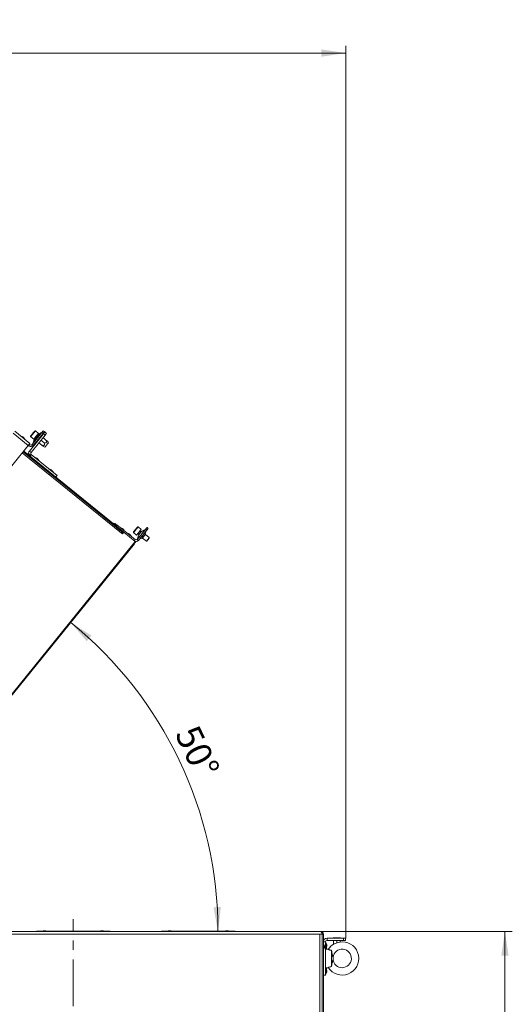
# Model space of a CAD drawing. Units: millimetres. Extents: x 0 to 841, y 0 to 594.
# Drawn here: x 569 to 636, y 248 to 382 of the extents above; entities that cross this region are included whole.
import ezdxf

# ---------------------------------------------------------------- set-up
doc = ezdxf.new("R2010")
doc.units = ezdxf.units.MM
doc.linetypes.add('CENTER', pattern=[10.16, 6.35, -1.27, 1.27, -1.27])
doc.styles.add('SLDTEXTSTYLE0', font='GOTHIC.TTF', dxfattribs={"width": 0.913})
doc.dimstyles.new('SLDDIMSTYLE0', dxfattribs={"dimtxt": 3.5, "dimasz": 3.302, "dimexe": 0, "dimexo": 0.0625, "dimgap": 0.875, "dimtad": 1, "dimdec": 3, "dimlfac": 10, "dimrnd": 1e-09, "dimzin": 12, "dimdsep": 46, "dimtxsty": 'SLDTEXTSTYLE0', "dimsah": 1, "dimcen": 0.09, "dimadec": 0, "dimazin": 3, "dimtfac": 1, "dimtdec": 0, "dimtofl": 0, "dimtmove": 0, "dimatfit": 3, "dimfxl": 1, "dimfrac": 2, "dimtolj": 1, "dimtzin": 12, "dimarcsym": 0})
doc.dimstyles.new('SLDDIMSTYLE1', dxfattribs={"dimtxt": 3.5, "dimasz": 3.302, "dimexe": 0, "dimexo": 0.0625, "dimgap": 0.875, "dimtad": 1, "dimdec": 0, "dimlfac": 10, "dimrnd": 1e-09, "dimzin": 12, "dimdsep": 46, "dimtxsty": 'SLDTEXTSTYLE0', "dimsah": 1, "dimcen": 0.09, "dimadec": 0, "dimazin": 3, "dimtfac": 1, "dimtdec": 0, "dimtofl": 0, "dimtmove": 0, "dimatfit": 3, "dimfxl": 1, "dimfrac": 2, "dimtolj": 1, "dimtzin": 12, "dimarcsym": 0})
doc.dimstyles.new('SLDDIMSTYLE3', dxfattribs={"dimtxt": 3.5, "dimasz": 3.302, "dimexe": 0, "dimexo": 0.0625, "dimgap": 0.875, "dimtad": 1, "dimdec": 4, "dimlfac": 10, "dimzin": 12, "dimdsep": 46, "dimtxsty": 'SLDTEXTSTYLE0', "dimsah": 1, "dimcen": 0.09, "dimazin": 3, "dimtfac": 1, "dimtdec": 0, "dimtofl": 0, "dimtmove": 0, "dimatfit": 3, "dimfxl": 1, "dimfrac": 2, "dimtolj": 1, "dimtzin": 12, "dimarcsym": 0})

# ---------------------------------------------------------------- blocks, each defined once
blk = doc.blocks.new('_D_10')
at = {"color": 7, "linetype": 'Continuous', "lineweight": 0, "true_color": 0xffffff}
for p, q in [((609.91, 258.19), (635.92, 258.19)), ((634.92, 178.59), (634.92, 258.19)), ((624.92, 178.59), (635.92, 178.59))]:
    blk.add_line(p, q, dxfattribs=at)
for points in [[(634.92, 258.19), (634.42, 254.89), (635.42, 254.89)], [(634.92, 178.59), (635.42, 181.89), (634.42, 181.89)]]:
    blk.add_solid(points, dxfattribs=at)
at = {"color": 7, "linetype": 'Continuous', "lineweight": 0, "true_color": 0xffffff, "insert": (630.45, 214.51), "char_height": 3.5, "attachment_point": 1, "rotation": 90, "style": 'SLDTEXTSTYLE0'}
blk.add_mtext('796', dxfattribs=at)
blk = doc.blocks.new('_D_12')
at = {"color": 7, "linetype": 'Continuous', "lineweight": 0, "true_color": 0xffffff}
for p, q in [((477.11, 300.23), (477.11, 378.34)), ((613.3, 257.28), (613.3, 378.34)), ((477.11, 377.34), (613.3, 377.34))]:
    blk.add_line(p, q, dxfattribs=at)
for points in [[(477.11, 377.34), (480.41, 376.84), (480.41, 377.84)], [(613.3, 377.34), (609.99, 377.84), (609.99, 376.84)]]:
    blk.add_solid(points, dxfattribs=at)
at = {"color": 7, "linetype": 'Continuous', "lineweight": 0, "true_color": 0xffffff, "insert": (540.03, 381.81), "char_height": 3.5, "attachment_point": 1, "style": 'SLDTEXTSTYLE0'}
blk.add_mtext('1362', dxfattribs=at)
blk = doc.blocks.new('_D_13')
at = {"color": 7, "linetype": 'Continuous', "lineweight": 0, "true_color": 0xffffff}
blk.add_arc((542.03, 258.19), 53.94, 0, 51, dxfattribs=at)
for points in [[(575.97, 300.11), (578.15, 297.57), (578.8, 298.33)], [(595.97, 258.19), (596.36, 261.51), (595.36, 261.48)]]:
    blk.add_solid(points, dxfattribs=at)
at = {"color": 7, "linetype": 'Continuous', "lineweight": 0, "true_color": 0xffffff, "insert": (593.23, 286.51), "char_height": 3.5, "attachment_point": 1, "rotation": 295.5, "style": 'SLDTEXTSTYLE0'}
blk.add_mtext('50°', dxfattribs=at)

msp = doc.modelspace()

# ---------------------------------------------------------------- linework, layer by layer
at = {"color": 7, "linetype": 'Continuous', "lineweight": 15}
for p, q in [((568.384372, 326.060806), (570.443809, 324.393104)), ((572.065153, 325.878869), (570.727847, 324.227439)), ((571.598381, 325.742148), (571.178722, 326.08199)), ((572.220582, 325.753008), (572.065153, 325.878869)), ((572.253949, 326.112018), (572.409378, 325.986157)), ((572.456007, 325.948392), (572.689151, 325.7596)), ((570.223546, 324.121104), (568.164109, 325.788806)), ((570.363517, 323.364387), (572.267211, 325.715254)), ((570.549402, 325.30484), (570.96906, 324.96501)), ((570.59666, 323.175584), (572.500355, 325.52645)), ((572.220582, 325.753008), (570.883276, 324.101577)), ((571.018016, 324.911426), (570.943796, 324.613367)), ((571.293211, 324.6078), (571.363153, 324.635266)), ((571.386162, 324.627243), (571.339534, 324.665008)), ((571.363153, 324.635266), (571.371982, 324.638723)), ((571.700823, 325.015817), (571.654194, 325.053571)), ((571.937079, 325.839971), (571.660966, 325.705407)), ((572.334196, 324.502919), (571.933966, 324.827026)), ((572.015483, 325.404392), (571.968854, 325.442146)), ((572.001303, 325.415872), (572.015177, 325.499354)), ((572.617391, 324.852632), (572.21716, 325.176738)), ((572.500355, 325.52645), (572.267211, 325.715254)), ((572.965461, 324.487959), (572.818161, 324.690698)), ((526.171118, 269.720892), (570.223546, 324.121104)), ((569.531294, 323.266242), (583.111919, 312.268875)), ((569.594226, 323.343967), (583.174852, 312.346588)), ((570.223546, 324.121104), (570.32069, 324.042438)), ((570.446554, 324.197875), (570.32069, 324.042438)), ((570.349411, 324.276541), (570.446554, 324.197875)), ((570.59666, 323.175584), (570.363517, 323.364387)), ((570.727847, 324.227439), (570.883276, 324.101577)), ((572.051002, 324.153207), (571.650772, 324.477301)), ((572.251142, 323.990486), (572.480078, 323.888562)), ((570.317099, 322.977339), (569.998813, 323.040591)), ((570.612226, 322.543858), (570.484185, 322.842036)), ((570.626226, 322.894297), (574.123382, 320.06235)), ((574.123382, 320.06235), (573.934586, 319.829212)), ((581.974288, 313.537536), (581.656002, 313.600777)), ((582.269416, 313.104056), (582.141374, 313.402234)), ((582.23214, 313.367329), (582.182619, 313.306175)), ((582.23214, 313.367329), (584.738436, 311.337779)), ((586.152506, 312.766205), (585.019729, 311.367343)), ((585.551062, 312.738536), (585.131403, 313.078366)), ((586.307935, 312.640343), (585.175158, 311.24147)), ((586.089394, 312.70592), (585.634299, 312.505863)), ((586.307935, 312.640343), (586.152506, 312.766205)), ((586.218344, 312.51987), (586.213537, 312.523769)), ((586.341302, 312.999342), (586.496731, 312.873481)), ((582.869484, 312.20784), (582.986055, 312.113438)), ((582.986055, 312.113438), (583.174852, 312.346588)), ((582.994719, 312.36249), (583.111291, 312.2681)), ((583.174852, 312.346588), (584.729144, 311.087952)), ((584.502083, 312.301229), (584.921742, 311.961387)), ((584.738436, 311.337779), (584.612571, 311.182342)), ((585.019729, 311.367343), (585.175158, 311.24147)), ((585.166638, 311.928354), (585.065567, 311.441599)), ((585.11738, 312.163256), (585.25338, 312.05313)), ((585.269556, 311.358045), (585.274363, 311.354159)), ((585.337295, 311.431871), (585.487698, 311.490916)), ((585.530282, 312.39507), (585.394281, 312.505208)), ((585.735274, 311.593865), (585.528007, 311.508129)), ((585.698892, 311.748515), (585.793267, 311.714481)), ((585.809498, 311.685525), (585.702956, 311.724172)), ((585.728545, 311.591087), (585.731494, 311.563025)), ((585.731494, 311.563025), (586.247946, 311.144803)), ((585.899042, 311.796103), (585.762437, 311.797629)), ((586.019141, 311.944411), (586.045511, 312.147198)), ((586.074482, 312.012754), (586.082272, 312.192593)), ((586.086402, 312.026928), (586.155412, 312.442158)), ((586.109086, 312.029312), (586.086402, 312.026928)), ((586.625539, 311.61109), (586.109086, 312.029312)), ((586.633736, 311.533104), (586.625539, 311.61109)), ((584.540348, 310.854803), (541.557765, 257.775734)), ((541.639364, 257.709656), (584.621948, 310.788725)), ((584.729144, 311.087952), (584.540348, 310.854803)), ((586.247946, 311.144803), (586.325935, 311.153005)), ((609.913462, 258.191035), (542.727608, 258.191035)), ((609.770536, 257.841037), (542.870533, 257.841037)), ((571.320535, 258.216034), (571.320535, 258.191035)), ((576.320535, 258.216034), (571.320535, 258.216034)), ((581.220535, 258.216034), (571.420535, 258.216034)), ((571.420535, 258.191035), (571.420535, 258.216034)), ((572.320535, 258.296035), (572.520535, 258.296035)), ((576.320535, 258.191035), (576.320535, 258.216034)), ((581.320535, 258.216034), (576.320535, 258.216034)), ((580.120535, 258.296035), (580.320535, 258.296035)), ((581.220535, 258.191035), (581.220535, 258.216034)), ((581.320535, 258.191035), (581.320535, 258.216034)), ((588.295535, 258.216034), (588.295535, 258.191035)), ((593.295535, 258.216034), (588.295535, 258.216034)), ((598.195535, 258.216034), (588.395535, 258.216034)), ((588.395535, 258.191035), (588.395535, 258.216034)), ((589.295535, 258.296035), (589.495535, 258.296035)), ((598.295535, 258.216034), (593.295535, 258.216034)), ((593.295535, 258.216034), (593.295535, 258.191035)), ((597.095534, 258.296035), (597.295535, 258.296035)), ((598.195535, 258.191035), (598.195535, 258.216034)), ((598.295535, 258.191035), (598.295535, 258.216034)), ((610.110536, 257.841037), (609.770536, 257.841037)), ((609.770536, 178.941035), (609.770536, 257.841037)), ((609.913462, 258.191035), (609.920535, 258.191035)), ((609.920535, 258.190964), (609.920535, 258.191035)), ((610.120535, 257.841037), (610.270536, 257.841037)), ((610.120535, 257.841037), (610.120535, 178.941035)), ((610.270536, 257.841037), (610.270536, 178.941035)), ((610.570535, 256.781034), (610.270536, 256.781034)), ((610.440534, 256.223534), (610.289383, 256.510691)), ((610.570535, 256.781034), (610.570535, 252.281032)), ((610.740534, 256.388537), (610.589385, 256.675695)), ((610.770535, 256.981037), (610.770535, 257.281033)), ((610.770535, 257.281033), (612.995535, 257.281033)), ((610.770535, 256.981037), (612.995535, 256.981037)), ((611.595535, 257.281033), (611.595535, 257.341037)), ((612.095535, 257.341037), (611.595535, 257.341037)), ((611.645535, 256.466035), (611.645535, 256.981037)), ((612.095535, 257.281033), (612.095535, 257.341037)), ((612.595534, 257.341037), (612.095535, 257.341037)), ((612.095535, 256.661032), (612.095535, 256.981037)), ((612.545535, 256.764166), (612.545535, 256.981037)), ((612.595534, 257.281033), (612.595534, 257.341037)), ((612.995535, 256.981037), (612.995535, 257.281033)), ((612.995535, 257.281033), (613.295534, 257.281033)), ((613.295534, 256.981037), (612.995535, 256.981037)), ((613.295534, 257.281033), (613.295534, 256.981037)), ((610.289383, 255.721377), (610.440534, 256.008534)), ((610.440534, 256.223534), (610.440534, 256.008534)), ((610.943657, 255.762397), (610.570535, 255.781035)), ((610.589385, 255.88638), (610.740534, 256.173537)), ((610.740534, 255.888538), (610.665527, 256.031035)), ((610.740534, 256.388537), (610.740534, 256.173537)), ((610.740534, 255.888538), (610.740534, 255.772541)), ((611.370534, 253.426747), (611.370534, 255.635325)), ((611.583293, 254.352902), (611.583293, 254.709165)), ((610.570535, 253.281037), (610.943657, 253.299676)), ((610.740534, 252.888535), (610.589385, 253.175692)), ((610.589385, 252.386378), (610.740534, 252.673535)), ((610.665527, 253.031038), (610.740534, 253.173534)), ((610.740534, 253.289525), (610.740534, 253.173534)), ((610.740534, 252.888535), (610.740534, 252.673535)), ((610.570535, 252.281032), (610.270536, 252.281032))]:
    msp.add_line(p, q, dxfattribs=at)
at = {"color": 8, "linetype": 'Continuous', "lineweight": 15}
for p, q in [((582.869484, 312.20784), (569.40543, 323.110817)), ((570.626226, 322.894297), (570.518742, 322.761558)), ((585.696699, 311.731361), (585.702956, 311.724172)), ((586.061647, 312.197874), (586.082272, 312.192593)), ((572.717562, 258.234583), (572.123507, 258.234583)), ((580.517562, 258.234583), (579.923507, 258.234583)), ((589.692563, 258.234583), (589.098507, 258.234583)), ((597.492562, 258.234583), (596.898508, 258.234583)), ((610.289383, 256.116037), (610.289383, 256.510691)), ((610.589385, 255.88638), (610.589385, 256.675695)), ((610.289383, 255.721377), (610.289383, 256.116037)), ((610.589385, 255.780093), (610.589385, 255.88638)), ((610.589385, 253.175692), (610.589385, 253.281979)), ((610.589385, 252.386378), (610.589385, 253.175692))]:
    msp.add_line(p, q, dxfattribs=at)
at = {"color": 7, "linetype": 'CENTER', "lineweight": 0, "true_color": 0xffffff}
msp.add_line((576.320535, 176.941035), (576.320535, 259.841035), dxfattribs=at)
at = {"color": 7, "linetype": 'Continuous', "lineweight": 15, "flags": 128}
for points in [[(570.540532, 325.389229), (570.551749, 325.403081), (570.584489, 325.443516), (570.636101, 325.507246), (570.702404, 325.589119), (570.778026, 325.682507), (570.85684, 325.779842), (570.932462, 325.873218), (570.998764, 325.955103), (571.050377, 326.018832), (571.083118, 326.059268), (571.094334, 326.07312), (571.094334, 326.07312)], [(572.065153, 325.878869), (572.101985, 325.924359), (572.137402, 325.968097), (572.170042, 326.008402), (572.198652, 326.043735), (572.222131, 326.072727), (572.239578, 326.094268), (572.250322, 326.107536), (572.253949, 326.112018)], [(572.409378, 325.986157), (572.405751, 325.981675), (572.395007, 325.968407), (572.37756, 325.946866), (572.354081, 325.917862), (572.325471, 325.88254), (572.292831, 325.842224), (572.257414, 325.798498), (572.220582, 325.753008)], [(572.267211, 325.715254), (572.304043, 325.760732), (572.33946, 325.80447), (572.372101, 325.844775), (572.40071, 325.880109), (572.424189, 325.9091), (572.441636, 325.930641), (572.452379, 325.943909), (572.456007, 325.948392)], [(569.483864, 325.273393), (569.48978, 325.268613), (569.506627, 325.254963), (569.531839, 325.234543), (569.561579, 325.210462), (569.591319, 325.186382), (569.616532, 325.165961), (569.633378, 325.152324), (569.639294, 325.147532)], [(570.96906, 324.96501), (570.980729, 324.979411), (571.014869, 325.021575), (571.068948, 325.088356), (571.138956, 325.174807), (571.219701, 325.274525), (571.305194, 325.380097), (571.389094, 325.483702), (571.465179, 325.577663), (571.527806, 325.655006), (571.572331, 325.709985), (571.59545, 325.738536), (571.598381, 325.742148)], [(571.116951, 325.147639), (571.120393, 325.15112), (571.12274, 325.15286)], [(571.44659, 325.552772), (571.447795, 325.55543), (571.450491, 325.559519)], [(572.689151, 325.7596), (572.685523, 325.755118), (572.67478, 325.74185), (572.657333, 325.720309), (572.633854, 325.691305), (572.605244, 325.655983), (572.572604, 325.615679), (572.537187, 325.571941), (572.500355, 325.52645)], [(570.443809, 324.393104), (570.439576, 324.387882), (570.427042, 324.372409), (570.406688, 324.347268), (570.379295, 324.313436), (570.345918, 324.272226), (570.307837, 324.225198), (570.266518, 324.174176), (570.223546, 324.121104)], [(572.965461, 324.487959), (572.953583, 324.473296), (572.919111, 324.430726), (572.86542, 324.364422), (572.797765, 324.280868), (572.72277, 324.188266), (572.647774, 324.095653), (572.580119, 324.012099), (572.526428, 323.945795), (572.491956, 323.903225), (572.480078, 323.888562)], [(570.317099, 322.977339), (570.323458, 322.972189), (570.341568, 322.957526), (570.368671, 322.93558), (570.400642, 322.909687), (570.432613, 322.883795), (570.459716, 322.861849), (570.477826, 322.847186), (570.484185, 322.842036), (570.484185, 322.842036)], [(571.376003, 322.390078), (571.381918, 322.385286), (571.398765, 322.371648), (571.423977, 322.351227), (571.453717, 322.327147), (571.483457, 322.303067), (571.50867, 322.282646), (571.525516, 322.268997), (571.531432, 322.264217), (571.531432, 322.264217)], [(573.318867, 320.816777), (573.324783, 320.811985), (573.341629, 320.798348), (573.366842, 320.777927), (573.396582, 320.753847), (573.426322, 320.729755), (573.451535, 320.709346), (573.468381, 320.695697), (573.474297, 320.690916), (573.474297, 320.690916)], [(581.974288, 313.537536), (581.980648, 313.532387), (581.998757, 313.517724), (582.025861, 313.495777), (582.057831, 313.469885), (582.089802, 313.443993), (582.116905, 313.422046), (582.135015, 313.407384), (582.141374, 313.402234), (582.141374, 313.402234)], [(582.981917, 312.863122), (582.987833, 312.85833), (583.00468, 312.84468), (583.029892, 312.824271), (583.059632, 312.800179), (583.089372, 312.776099), (583.114585, 312.75569), (583.13143, 312.742041), (583.137346, 312.737249)], [(584.493213, 312.385617), (584.50443, 312.399469), (584.53717, 312.439893), (584.588783, 312.503634), (584.655085, 312.585507), (584.730707, 312.678896), (584.809522, 312.776218), (584.885143, 312.869607), (584.951445, 312.95148), (585.003058, 313.015221), (585.035799, 313.055645), (585.047016, 313.069497)], [(584.921742, 311.961387), (584.924673, 311.965011), (584.947792, 311.993561), (584.992316, 312.048541), (585.054944, 312.125884), (585.131028, 312.219845), (585.214929, 312.323449), (585.300421, 312.429021), (585.381166, 312.52874), (585.451174, 312.61519), (585.505254, 312.681971), (585.539394, 312.724124), (585.551062, 312.738536), (585.551062, 312.738536)], [(586.152506, 312.766205), (586.189338, 312.811683), (586.224755, 312.855421), (586.257395, 312.895725), (586.286005, 312.931059), (586.309484, 312.960051), (586.326931, 312.981604), (586.337674, 312.994872), (586.341302, 312.999342)], [(586.496731, 312.873481), (586.493103, 312.868999), (586.48236, 312.855731), (586.464913, 312.83419), (586.441434, 312.805198), (586.412825, 312.769864), (586.380184, 312.72956), (586.344767, 312.685822), (586.307935, 312.640343)], [(582.995348, 312.363277), (582.992929, 312.360285), (582.985767, 312.35144), (582.974136, 312.337075), (582.958483, 312.317751), (582.93941, 312.294195), (582.91765, 312.267326), (582.894038, 312.238167), (582.869484, 312.20784)], [(583.914492, 312.107931), (583.920408, 312.103139), (583.937255, 312.089501), (583.962467, 312.069081), (583.992207, 312.045), (584.021947, 312.02092), (584.04716, 312.000499), (584.064006, 311.986862), (584.069922, 311.98207)], [(585.186834, 311.970947), (585.18963, 311.974405), (585.211542, 312.001465), (585.252991, 312.052642), (585.309485, 312.122415), (585.374902, 312.203191), (585.442155, 312.286244), (585.503954, 312.362562), (585.553602, 312.423871), (585.585721, 312.463532), (585.596828, 312.477253)], [(585.274363, 311.354159), (585.280582, 311.361836), (585.307886, 311.395548), (585.355692, 311.454592), (585.421766, 311.536179), (585.503017, 311.636518), (585.595647, 311.750911), (585.695323, 311.873995), (585.797385, 312.000035), (585.897061, 312.123118), (585.98969, 312.237511), (586.070941, 312.33785), (586.137015, 312.419437), (586.184822, 312.478481), (586.212126, 312.512193), (586.218344, 312.51987)], [(585.731494, 311.563025), (585.74288, 311.57708), (585.775664, 311.617563), (585.825893, 311.679588), (585.887506, 311.755679), (585.953075, 311.836646), (586.014688, 311.912738), (586.064916, 311.974762), (586.097701, 312.015246), (586.109086, 312.029312)], [(585.759239, 311.724399), (585.760219, 311.725615), (585.805136, 311.781083), (585.817985, 311.79695)], [(586.247946, 311.144803), (586.259332, 311.15887), (586.292116, 311.199353), (586.342344, 311.261378), (586.403959, 311.337469), (586.469527, 311.418436), (586.531141, 311.494516), (586.581369, 311.556552), (586.614153, 311.597036), (586.625539, 311.61109), (586.625539, 311.61109)], [(586.325935, 311.153005), (586.33765, 311.167465), (586.371011, 311.208664), (586.420941, 311.270319), (586.479835, 311.343048), (586.538731, 311.415778), (586.588659, 311.477445), (586.622021, 311.518632), (586.633736, 311.533104)], [(584.540348, 310.854803), (584.571575, 310.829519), (584.598048, 310.808085), (584.615736, 310.793756), (584.621948, 310.788725)]]:
    msp.add_lwpolyline(points, dxfattribs=at)
at = {"color": 8, "linetype": 'Continuous', "lineweight": 15, "flags": 128}
for points in [[(571.178722, 326.08199), (571.175791, 326.078366), (571.152671, 326.049815), (571.108147, 325.994836), (571.04552, 325.917493), (570.969435, 325.823544), (570.885535, 325.719927), (570.800042, 325.614355), (570.719298, 325.514649), (570.649289, 325.428186), (570.59521, 325.361405), (570.56107, 325.319253), (570.549402, 325.30484), (570.549402, 325.30484)], [(569.753738, 324.975775), (569.739817, 324.987052), (569.699733, 325.019513), (569.638321, 325.069247), (569.562988, 325.130246), (569.482821, 325.195168), (569.407488, 325.256167), (569.346076, 325.305901), (569.305991, 325.338362), (569.292071, 325.349627)], [(570.943796, 324.613367), (570.946707, 324.616967), (570.969793, 324.645482), (571.014886, 324.701164), (571.079877, 324.781416), (571.161728, 324.882494), (571.256611, 324.999665), (571.360089, 325.127457), (571.467325, 325.259875), (571.573303, 325.390754), (571.673068, 325.513945), (571.761956, 325.623713), (571.83581, 325.71492), (571.891177, 325.783287), (571.925467, 325.825642), (571.937079, 325.839971), (571.937079, 325.839971)], [(571.660966, 325.705407), (571.657972, 325.701712), (571.634352, 325.672541), (571.588863, 325.61637), (571.52488, 325.537358), (571.447147, 325.441359), (571.36143, 325.335513), (571.274085, 325.227652), (571.191592, 325.125776), (571.120067, 325.037454), (571.064817, 324.969218), (571.029937, 324.926148), (571.018016, 324.911426), (571.018016, 324.911426)], [(570.612226, 322.543858), (570.608801, 322.546635), (570.581853, 322.568451), (570.530352, 322.610162), (570.458873, 322.668038), (570.373768, 322.736953), (570.282599, 322.810779), (570.193467, 322.882961), (570.114291, 322.947071), (570.052107, 322.997437), (570.012439, 323.029552), (569.998813, 323.040591), (569.998813, 323.040591)], [(571.645876, 322.09246), (571.631955, 322.103737), (571.591871, 322.136186), (571.530459, 322.18592), (571.455126, 322.246931), (571.374958, 322.311841), (571.299626, 322.372852), (571.238213, 322.422574), (571.19813, 322.455035), (571.184209, 322.466312), (571.184209, 322.466312)], [(573.588741, 320.51916), (573.57482, 320.530437), (573.534736, 320.562885), (573.473324, 320.61262), (573.397991, 320.673619), (573.317823, 320.73854), (573.242491, 320.799552), (573.181079, 320.849274), (573.140994, 320.881735), (573.127074, 320.893012), (573.127074, 320.893012)], [(582.269416, 313.104056), (582.26599, 313.106821), (582.239042, 313.128648), (582.187541, 313.170348), (582.116062, 313.228236), (582.030958, 313.297151), (581.939789, 313.370977), (581.850657, 313.443158), (581.77148, 313.507269), (581.709296, 313.557623), (581.669628, 313.58975), (581.656002, 313.600777), (581.656002, 313.600777)], [(583.020957, 312.752424), (582.942008, 312.816356), (582.87258, 312.872575), (582.82105, 312.91431), (582.79363, 312.936507), (582.790124, 312.939344)], [(583.251791, 312.565504), (583.248284, 312.568341), (583.220865, 312.590538), (583.169334, 312.632273), (583.099907, 312.688492), (583.020957, 312.752424)], [(585.131403, 313.078366), (585.119735, 313.063966), (585.085595, 313.021801), (585.031515, 312.95502), (584.961507, 312.86857), (584.880763, 312.768851), (584.79527, 312.663279), (584.71137, 312.559674), (584.635285, 312.465714), (584.572657, 312.388383), (584.528133, 312.333391), (584.505013, 312.304841), (584.502083, 312.301229)], [(585.065567, 311.441599), (585.076753, 311.455415), (585.109824, 311.496256), (585.163333, 311.562334), (585.234943, 311.650763), (585.321523, 311.757682), (585.419291, 311.878417), (585.523971, 312.007688), (585.63099, 312.139843), (585.735671, 312.269114), (585.833437, 312.389849), (585.920018, 312.496768), (585.991628, 312.585197), (586.045137, 312.651275), (586.078208, 312.692116), (586.089394, 312.70592)], [(583.953532, 311.997245), (583.874583, 312.061177), (583.805155, 312.117396), (583.753625, 312.159119), (583.726206, 312.181328), (583.722699, 312.184165)], [(584.184366, 311.810313), (584.180859, 311.81315), (584.15344, 311.835359), (584.101909, 311.877082), (584.032482, 311.933313), (583.953532, 311.997245)], [(585.394281, 312.505208), (585.383742, 312.49219), (585.35373, 312.455128), (585.308813, 312.39966), (585.255831, 312.334238), (585.202847, 312.268804), (585.157931, 312.213336), (585.127919, 312.176274), (585.11738, 312.163256), (585.11738, 312.163256)], [(585.634299, 312.505863), (585.622855, 312.491737), (585.589641, 312.450717), (585.53791, 312.386833), (585.472726, 312.306343), (585.400468, 312.217103), (585.32821, 312.127875), (585.263026, 312.047384), (585.211295, 311.9835), (585.178082, 311.94248), (585.166638, 311.928354)]]:
    msp.add_lwpolyline(points, dxfattribs=at)
at = {"color": 7, "linetype": 'Continuous', "lineweight": 15}
for centre, radius, start, end in [((571.140963, 326.035357), 0.06, 51, 141), ((571.586594, 326.559113), 0.8, 295.98310652, 321), ((569.29073, 325.339721), 0.01, 82.29352082, 231), ((569.23475, 324.926041), 0.42745, 54.35293213, 82.29352081), ((569.351322, 324.831643), 0.42745, 19.70647919, 47.64706787), ((569.744324, 324.972408), 0.01, 231, 19.70647919), ((570.587161, 325.351469), 0.06, 141, 231), ((570.167502, 324.806681), 0.8, 321, 346.01689348), ((571.79431, 324.718121), 0.8, 146.19808742, 166.01689348), ((572.011451, 324.986268), 0.8, 115.98310652, 135.80191258), ((570.75209, 323.049722), 0.5, 141, 186.91359321), ((570.572418, 324.353301), 0.4, 231, 321), ((570.572418, 324.353301), 0.2, 231, 321), ((569.996864, 323.03078), 0.01, 78.76093271, 230.99999999), ((570.75209, 323.049722), 0.2, 141, 231), ((570.603038, 322.53991), 0.01, 231.00000001, 23.23906729), ((571.182868, 322.456401), 0.01, 82.29352081, 231), ((571.126888, 322.042721), 0.42745, 54.35293213, 82.29352081), ((571.24346, 321.948323), 0.42745, 19.70647919, 47.64706787), ((571.636462, 322.089088), 0.01, 231, 19.70647919), ((573.125733, 320.8831), 0.01, 82.29352081, 231), ((573.069753, 320.46942), 0.42745, 54.35293213, 82.29352081), ((573.186325, 320.375022), 0.42745, 19.70647919, 47.64706787), ((573.579327, 320.515787), 0.01, 231, 19.70647919), ((581.654053, 313.590974), 0.01, 78.76093271, 230.99999999), ((582.260227, 313.100104), 0.01, 231.00000001, 23.23906729), ((582.788782, 312.92944), 0.01, 82.29352082, 231), ((582.732803, 312.51576), 0.42745, 54.35293213, 82.29352081), ((582.849375, 312.421362), 0.42745, 19.70647919, 47.64706787), ((583.242376, 312.562127), 0.01, 231, 19.70647918), ((585.093644, 313.031742), 0.06, 51, 141), ((585.410014, 312.524633), 0.025, 141, 231), ((586.049151, 312.797471), 0.1, 293.73052801, 321), ((583.721358, 312.174256), 0.01, 82.29352081, 231), ((583.665378, 311.760576), 0.42745, 54.35293213, 82.29352081), ((583.78195, 311.666178), 0.42745, 19.70647919, 47.64706787), ((584.174951, 311.806943), 0.01, 231, 19.70647919), ((584.539842, 312.347854), 0.06, 141, 231), ((584.8643, 311.493204), 0.4, 231, 321), ((584.8643, 311.493204), 0.2, 231, 321), ((584.967655, 311.461935), 0.1, 321, 348.26947199), ((585.101647, 312.143831), 0.025, 51, 141), ((585.264549, 311.908019), 0.1, 141, 168.26947199), ((585.674543, 312.414319), 0.1, 113.73052801, 141), ((584.663065, 311.006347), 0.105, 231, 51), ((584.663065, 311.006347), 0.005, 231, 51), ((572.128702, 258.226035), 0.01, 121.29352087, 269.99999994), ((572.345535, 257.869316), 0.42745, 93.35293213, 121.29352081), ((572.495535, 257.869316), 0.42745, 58.70647919, 86.64706787), ((572.712368, 258.226035), 0.01, 270.00000006, 58.70647913), ((579.928702, 258.226035), 0.01, 121.29352087, 269.99999994), ((580.145535, 257.869316), 0.42745, 93.35293213, 121.29352081), ((580.295535, 257.869316), 0.42745, 58.70647919, 86.64706787), ((580.512368, 258.226035), 0.01, 270.00000006, 58.70647913), ((589.103702, 258.226035), 0.01, 121.29352087, 269.99999994), ((589.320535, 257.869316), 0.42745, 93.35293213, 121.29352081), ((589.470535, 257.869316), 0.42745, 58.70647919, 86.64706787), ((589.687368, 258.226035), 0.01, 270.00000006, 58.70647913), ((596.903702, 258.226035), 0.01, 121.29352087, 269.99999994), ((597.120535, 257.869316), 0.42745, 93.35293213, 121.29352081), ((597.270535, 257.869316), 0.42745, 58.70647919, 86.64706787), ((597.487368, 258.226035), 0.01, 270.00000006, 58.70647913), ((610.770535, 256.781035), 0.5, 90, 180), ((610.280535, 256.506035), 0.01, 27.76093271, 179.99999999), ((610.770535, 256.781035), 0.2, 90, 180), ((610.580535, 256.671035), 0.01, 27.76093271, 179.99999999), ((612.820535, 254.531035), 2.25, 213.20838595, 90), ((612.820535, 254.531035), 2.25, 90, 146.77313503), ((610.280535, 255.726035), 0.01, 180.00000001, 332.23906729), ((610.580535, 255.891035), 0.01, 180.00000001, 332.23906729), ((612.820535, 254.531035), 1.25, 270, 171.82239979), ((612.820535, 254.531035), 1.25, 188.2033393, 270), ((610.580535, 253.171035), 0.01, 27.76093271, 179.99999999), ((610.580535, 252.391035), 0.01, 180.00000001, 332.23906729)]:
    msp.add_arc(centre, radius, start, end, dxfattribs=at)
for points, knots in [([(571.3718, 324.638878), (571.369827, 324.638045), (571.365403, 324.636176), (571.363949, 324.635606), (571.363143, 324.635289)], [0, 0, 0, 0, 0.4459192728, 1, 1, 1, 1]), ([(571.579292, 324.903296), (571.576341, 324.899775), (571.569978, 324.892184), (571.565144, 324.884125), (571.564496, 324.88065), (571.564484, 324.880586)], [0, 0, 0, 0, 0.4591985719, 0.9901213785, 1, 1, 1, 1]), ([(572.334196, 324.502919), (572.390239, 324.490073), (572.472882, 324.47113), (572.576323, 324.468375), (572.634978, 324.480515), (572.673405, 324.505346), (572.695914, 324.540619), (572.704794, 324.598539), (572.68491, 324.70709), (572.644634, 324.793907), (572.617391, 324.852632)], [0, 0, 0, 0, 0.23221822468, 0.34244118199, 0.42850351023, 0.48590767594, 0.54358543723, 0.61357549772, 0.73861065848, 1, 1, 1, 1]), ([(572.617391, 324.852632), (572.660976, 324.817339), (572.727167, 324.763742), (572.791578, 324.711581), (572.816947, 324.691035), (572.817517, 324.690579), (572.817741, 324.6904)], [0, 0, 0, 0, 0.5030569008, 0.7639777792, 0.9071088839, 1, 1, 1, 1]), ([(572.051002, 324.153207), (572.107045, 324.140357), (572.189687, 324.121408), (572.29313, 324.118645), (572.351785, 324.130805), (572.390205, 324.155631), (572.412723, 324.190898), (572.421598, 324.248815), (572.401719, 324.35738), (572.361441, 324.444196), (572.334196, 324.502919)], [0, 0, 0, 0, 0.23221613497, 0.34243847714, 0.42850334253, 0.48591072019, 0.54357244971, 0.61356544039, 0.73861090928, 1, 1, 1, 1]), ([(572.251353, 323.990963), (572.251128, 323.991147), (572.250558, 323.991615), (572.22519, 324.012153), (572.160778, 324.064319), (572.094587, 324.117915), (572.051002, 324.153207)], [0, 0, 0, 0, 0.09289274409, 0.23602332817, 0.49694439253, 1, 1, 1, 1]), ([(585.528007, 311.508129), (585.522897, 311.506049), (585.512676, 311.501887), (585.499822, 311.496332), (585.491046, 311.492459), (585.486883, 311.490592), (585.487528, 311.49088), (585.487687, 311.490951)], [0, 0, 0, 0, 0.2309712534, 0.46197939803, 0.69314801264, 0.92431438278, 1, 1, 1, 1]), ([(585.762437, 311.797629), (585.759265, 311.79737), (585.752422, 311.796811), (585.739644, 311.791193), (585.726044, 311.782071), (585.713461, 311.770446), (585.703344, 311.757794), (585.696787, 311.745498), (585.694656, 311.734975), (585.696807, 311.727545), (585.701071, 311.725206), (585.702956, 311.724172)], [0, 0, 0, 0, 0.0997664628, 0.2152688739, 0.3308333688, 0.4464436705, 0.5619517694, 0.677353749, 0.7928402026, 0.9084352078, 1, 1, 1, 1]), ([(586.082272, 312.192593), (586.082259, 312.196236), (586.082232, 312.204095), (586.080072, 312.211594), (586.076134, 312.214386), (586.070695, 312.211593), (586.064355, 312.203603), (586.057793, 312.191308), (586.051886, 312.176109), (586.047538, 312.16066), (586.046132, 312.151325), (586.045511, 312.147198)], [0, 0, 0, 0, 0.099782144, 0.2152892191, 0.3308600223, 0.4464536547, 0.5619816976, 0.6773687514, 0.7928710565, 0.9084449324, 1, 1, 1, 1]), ([(609.913462, 258.191035), (609.928451, 258.186663), (609.958433, 258.177916), (610.003419, 258.11002), (610.048378, 258.011193), (610.084176, 257.91455), (610.10482, 257.856979), (610.110536, 257.841037)], [0, 0, 0, 0, 0.22811000287, 0.45628258041, 0.68444549448, 0.91261667028, 1, 1, 1, 1]), ([(610.270536, 257.841037), (610.266163, 257.882842), (610.257416, 257.966467), (610.189521, 258.076084), (610.090691, 258.155335), (609.99405, 258.187964), (609.936478, 258.190369), (609.920535, 258.191035)], [0, 0, 0, 0, 0.2280998923, 0.4562735863, 0.6844431203, 0.9126120893, 1, 1, 1, 1]), ([(610.120535, 257.841037), (610.118183, 257.862572), (610.112977, 257.910254), (610.087673, 257.961922), (610.061806, 257.98026), (610.057533, 257.983289)], [0, 0, 0, 0, 0.4074140352, 0.9021039642, 1, 1, 1, 1]), ([(610.943526, 255.759744), (610.943001, 255.759996), (610.94161, 255.760664), (610.995482, 255.734244), (611.095956, 255.693923), (611.228203, 255.655295), (611.325731, 255.641611), (611.370534, 255.635325)], [0, 0, 0, 0, 0.1381345341, 0.3657042061, 0.5915849289, 0.8123781039, 1, 1, 1, 1]), ([(611.370534, 255.635325), (611.390982, 255.524297), (611.424271, 255.343547), (611.47413, 255.104665), (611.511737, 254.938908), (611.543591, 254.814665), (611.567001, 254.739479), (611.581427, 254.711574), (611.582781, 254.709826), (611.583293, 254.709165)], [0, 0, 0, 0, 0.28823845426, 0.46924195377, 0.65552388014, 0.77422379151, 0.87492573105, 0.95268866337, 1, 1, 1, 1]), ([(611.583293, 254.352902), (611.58184, 254.351123), (611.578793, 254.347393), (611.555805, 254.291541), (611.51464, 254.138749), (611.467272, 253.927569), (611.41905, 253.688734), (611.390317, 253.536619), (611.374548, 253.449039), (611.370534, 253.426747)], [0, 0, 0, 0, 0.0780574087, 0.1637293724, 0.296493116, 0.6037188739, 0.7701654609, 0.9414989006, 1, 1, 1, 1]), ([(611.370534, 253.426747), (611.314556, 253.41845), (611.20239, 253.401826), (611.066417, 253.357229), (610.978185, 253.319691), (610.936667, 253.298917), (610.942007, 253.301573), (610.943526, 253.302328)], [0, 0, 0, 0, 0.2345542193, 0.4699835957, 0.6897096366, 0.9117141581, 1, 1, 1, 1])]:
    msp.add_open_spline(points, degree=3, knots=knots, dxfattribs=at)

# ---------------------------------------------------------------- dimensions: what is measured, and where the dimension line sits
at = {"color": 7, "linetype": 'Continuous', "lineweight": 0, "true_color": 0xffffff}
dim = msp.add_linear_dim(base=(613.295535, 377.335576), p1=(477.107254, 300.233036), p2=(613.295535, 257.281035), dimstyle='SLDDIMSTYLE1', dxfattribs=at)
dim.commit()
dim.dimension.update_dxf_attribs({"geometry": '_D_12', "text_midpoint": (545.201394, 377.335576), "dimtype": 160})
dim = msp.add_angular_dim_2l(base=(590.711378, 281.411253), line1=((609.913464, 258.191035), (542.727606, 258.191035)), line2=((541.639365, 257.709656), (584.621948, 310.788725)), dimstyle='SLDDIMSTYLE3', dxfattribs=at)
dim.commit()
dim.dimension.update_dxf_attribs({"geometry": '_D_13', "text_midpoint": (590.711378, 281.411253), "dimtype": 162})
dim = msp.add_linear_dim(base=(634.920535, 258.191035), p1=(624.920535, 178.591035), p2=(609.913464, 258.191035), angle=90, dimstyle='SLDDIMSTYLE0', dxfattribs=at)
dim.commit()
dim.dimension.update_dxf_attribs({"geometry": '_D_10', "text_midpoint": (634.920535, 218.391035), "dimtype": 160})

doc.saveas('drawing.dxf')
